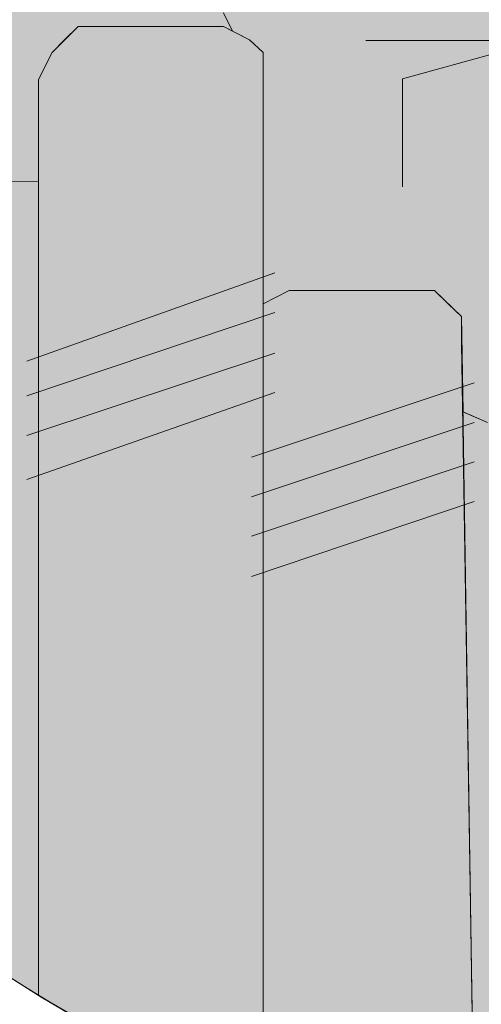
# Paper-space layout 'ER-901' of a CAD drawing. Units: feet. Extents: x 0 to 28.3, y 0 to 11.
# Drawn here: x 0.7 to 0.9, y 0.6 to 1 of the extents above; entities that cross this region are included whole.
import ezdxf
from ezdxf.enums import TextEntityAlignment as Align

# ---------------------------------------------------------------- set-up
doc = ezdxf.new("R2010")
doc.units = ezdxf.units.FT
doc.header["$MEASUREMENT"] = 0
doc.layers.add('PEN14', color=14, linetype='Continuous', lineweight=0)
doc.layers.add('PEN3', color=3, linetype='Continuous', lineweight=0)
doc.styles.add('ROMAND', font='romand', dxfattribs={"height": 0.15})

# ---------------------------------------------------------------- blocks, each defined once
blk = doc.blocks.new('Bdr-COE-Block')
h = blk.add_hatch(color=256)
h.dxf.hatch_style = 1
h.set_gradient(color1=(51, 51, 51), one_color=1, tint=1, name='INVCURVED')
edge = h.paths.add_edge_path()
edge.add_line((0.8954948488820145, 1.136037053461595), (0.9024280172833232, 1.146189192906368))
edge.add_line((0.9024280172833232, 1.146189192906368), (0.8895071125354315, 1.171108080634447))
edge.add_line((0.8895071125354315, 1.171108080634447), (0.8839470716421733, 1.188643594220872))
edge.add_line((0.8839470716421733, 1.188643594220872), (0.8779593352955903, 1.200619066914042))
edge.add_line((0.8779593352955903, 1.200619066914042), (0.8544360853625805, 1.212166844153883))
edge.add_line((0.8544360853625805, 1.212166844153883), (0.8454206550628814, 1.214022962156762))
edge.add_line((0.8454206550628816, 1.214022962156762), (0.8253527945363127, 1.218154580500467))
edge.add_line((0.8253527945363126, 1.218154580500467), (0.8133773218431428, 1.218154580500467))
edge.add_line((0.8133773218431428, 1.218154580500467), (0.7858257707647772, 1.207214994042881))
edge.add_line((0.7858257707647773, 1.207214994042881), (0.7723185583237063, 1.206606803260627))
edge.add_line((0.7723185583237062, 1.206606803260627), (0.7667585174304499, 1.194631330567457))
edge.add_line((0.7667585174304499, 1.194631330567457), (0.7547830447372821, 1.183083553327616))
edge.add_line((0.7547830447372821, 1.183083553327616), (0.7492230038440248, 1.177095816981031))
edge.add_line((0.7492230038440248, 1.177095816981031), (0.74323526749744, 1.16554803974119))
edge.add_line((0.7432352674974401, 1.16554803974119), (0.725699753911014, 1.159560303394606))
edge.add_line((0.7256997539110142, 1.159560303394606), (0.708164240324589, 1.148012526154764))
edge.add_line((0.7081642403245887, 1.148012526154764), (0.6961887676314191, 1.142024789808179))
edge.add_line((0.6961887676314191, 1.142024789808179), (0.6846409903915772, 1.130049317115011))
edge.add_line((0.6846409903915776, 1.130049317115011), (0.6726655176984097, 1.124489276221754))
edge.add_line((0.6726655176984093, 1.124489276221754), (0.6611177404585682, 1.118501539875169))
edge.add_line((0.6611177404585682, 1.118501539875169), (0.6435822268721412, 1.118501539875169))
edge.add_line((0.6435822268721414, 1.118501539875169), (0.6375944905255584, 1.124489276221754))
edge.add_line((0.6375944905255584, 1.124489276221754), (0.6375944905255584, 1.136037053461595))
edge.add_line((0.6375944905255584, 1.136037053461595), (0.6316067541789735, 1.148012526154764))
edge.add_line((0.6316067541789732, 1.148012526154764), (0.6316067541789732, 1.153572567048021))
edge.add_line((0.6316067541789732, 1.153572567048021), (0.6260467132857145, 1.159560303394606))
edge.add_line((0.6260467132857146, 1.159560303394606), (0.6140712405925467, 1.16554803974119))
edge.add_line((0.6140712405925468, 1.16554803974119), (0.6085111996992902, 1.16554803974119))
edge.add_line((0.60851119969929, 1.16554803974119), (0.5965357270061205, 1.159560303394606))
edge.add_line((0.5965357270061205, 1.159560303394606), (0.5790002134196954, 1.153572567048021))
edge.add_line((0.5790002134196959, 1.153572567048021), (0.5439291862468447, 1.130049317115011))
edge.add_line((0.5439291862468445, 1.130049317115011), (0.5319537135536748, 1.124489276221754))
edge.add_line((0.5319537135536749, 1.124489276221754), (0.5144181999672501, 1.118501539875169))
edge.add_line((0.5144181999672499, 1.118501539875169), (0.4558239228613875, 1.118501539875169))
edge.add_line((0.4558239228613878, 1.118501539875169), (0.438288409274961, 1.124489276221754))
edge.add_line((0.4382884092749606, 1.124489276221754), (0.420752895688536, 1.124489276221754))
edge.add_line((0.420752895688536, 1.124489276221754), (0.3796941321691002, 1.106953762635328))
edge.add_line((0.3796941321691003, 1.106953762635328), (0.3774740438855105, 1.104733674351738))
edge.add_arc((0.9700000000000006, 1.072036279254081), 0.5934274414918498, 176.8414471003167, 194.0932722274024)
edge.add_line((0.3944343599501092, 0.9275360290483408), (0.6611177404585683, 0.9262933409842664))
edge.add_line((0.6611177404585682, 0.9262933409842664), (0.6611177404585682, 0.9718019993838509))
edge.add_line((0.6611177404585682, 0.9718019993838509), (0.667105476805153, 0.9837774720770194))
edge.add_line((0.667105476805153, 0.9837774720770194), (0.6726655176984093, 0.9893375129702768))
edge.add_line((0.6726655176984093, 0.9893375129702768), (0.6786532540449923, 0.995325249316861))
edge.add_line((0.6786532540449923, 0.995325249316861), (0.7432352674974398, 0.995325249316861))
edge.add_line((0.7432352674974401, 0.995325249316861), (0.7472769895313846, 0.9932295415955565))
edge.add_line((0.7472769895313842, 0.9932295415955565), (0.7432352674974397, 1.001312985663446))
edge.add_line((0.7432352674974401, 1.001312985663446), (0.7432352674974401, 1.00730072201003))
edge.add_line((0.7432352674974401, 1.00730072201003), (0.7723185583237063, 1.018848499249872))
edge.add_line((0.7723185583237062, 1.018848499249872), (0.8078172809498856, 1.030396276489713))
edge.add_line((0.8078172809498856, 1.030396276489713), (0.8133773218431428, 1.036384012836297))
edge.add_line((0.8133773218431428, 1.036384012836297), (0.8369005717761537, 1.036384012836297))
edge.add_line((0.8369005717761537, 1.036384012836297), (0.8369005717761537, 1.048359485529466))
edge.add_line((0.8369005717761537, 1.048359485529466), (0.8428883081227367, 1.053919526422723))
edge.add_line((0.8428883081227367, 1.053919526422723), (0.8664115580557483, 1.083430512702318))
edge.add_line((0.8664115580557483, 1.083430512702318), (0.8779593352955903, 1.088990553595575))
edge.add_line((0.8779593352955903, 1.088990553595575), (0.8779593352955903, 1.112513803528585))
edge.add_line((0.8779593352955903, 1.112513803528585), (0.8954948488820145, 1.112513803528585))
edge.add_line((0.8954948488820145, 1.112513803528585), (0.8895071125354315, 1.100966026288744))
edge.add_line((0.8895071125354315, 1.100966026288744), (0.8895071125354315, 1.088990553595575))
edge.add_line((0.8895071125354315, 1.088990553595575), (0.9074703215751843, 1.088990553595575))
edge.add_line((0.9074703215751843, 1.088990553595575), (0.9074703215751843, 1.130049317115011))
edge.add_line((0.9074703215751843, 1.130049317115011), (0.8954948488820145, 1.136037053461595))
edge = h.paths.add_edge_path()
edge.add_line((1.004937942749942, 1.16554803974119), (1.01268340309374, 1.16554803974119))
edge.add_line((1.01268340309374, 1.16554803974119), (1.030218916680164, 1.153572567048021))
edge.add_line((1.030218916680164, 1.153572567048021), (1.030218916680164, 1.094978289942159))
edge.add_line((1.030218916680164, 1.094978289942159), (1.048182125719919, 1.100966026288744))
edge.add_line((1.048182125719919, 1.100966026288744), (1.053742166613176, 1.112513803528585))
edge.add_line((1.053742166613176, 1.112513803528585), (1.053742166613176, 1.088990553595575))
edge.add_line((1.053742166613176, 1.088990553595575), (1.088813193786027, 1.071455040009149))
edge.add_line((1.088813193786027, 1.071455040009149), (1.100788666479195, 1.042371749182882))
edge.add_line((1.100788666479195, 1.042371749182882), (1.124311916412206, 1.036384012836297))
edge.add_line((1.124311916412206, 1.036384012836297), (1.129871957305463, 1.024836235596456))
edge.add_line((1.129871957305463, 1.024836235596456), (1.170930720824899, 1.024836235596456))
edge.add_line((1.170930720824899, 1.024836235596456), (1.200441707104494, 1.00730072201003))
edge.add_line((1.200441707104494, 1.00730072201003), (1.205758424616979, 0.9237523039566984))
edge.add_line((1.205758424616979, 0.9237523039566984), (1.544602463434997, 0.9237523039566984))
edge.add_arc((0.9700000000000524, 1.072036279254076), 0.5934274414917968, 345.5297555789117, 365.8462144685298)
edge.add_line((1.560340950441343, 1.132482044594368), (1.557995106086248, 1.130049317115011))
edge.add_line((1.557995106086248, 1.130049317115011), (1.546447328846407, 1.124489276221754))
edge.add_line((1.546447328846407, 1.124489276221754), (1.534471856153239, 1.112513803528585))
edge.add_line((1.534471856153239, 1.112513803528585), (1.499400828980386, 1.112513803528585))
edge.add_line((1.499400828980386, 1.112513803528585), (1.487853051740546, 1.118501539875169))
edge.add_line((1.487853051740546, 1.118501539875169), (1.481865315393961, 1.124489276221754))
edge.add_line((1.481865315393961, 1.124489276221754), (1.469889842700793, 1.142024789808179))
edge.add_line((1.469889842700793, 1.142024789808179), (1.44679428822111, 1.16554803974119))
edge.add_line((1.44679428822111, 1.16554803974119), (1.440806551874525, 1.16554803974119))
edge.add_line((1.440806551874525, 1.16554803974119), (1.4232710382881, 1.171108080634447))
edge.add_line((1.4232710382881, 1.171108080634447), (1.393760052008504, 1.171108080634447))
edge.add_line((1.393760052008504, 1.171108080634447), (1.370375803097825, 1.1598489978256))
edge.add_line((1.370375803097825, 1.1598489978256), (1.364676761182238, 1.148012526154764))
edge.add_line((1.364676761182238, 1.148012526154764), (1.347141247595812, 1.142024789808179))
edge.add_line((1.347141247595812, 1.142024789808179), (1.335165774902643, 1.136037053461595))
edge.add_line((1.335165774902643, 1.136037053461595), (1.329178038556059, 1.142024789808179))
edge.add_line((1.329178038556059, 1.142024789808179), (1.323617997662802, 1.142024789808179))
edge.add_line((1.323617997662802, 1.142024789808179), (1.306082484076375, 1.159560303394606))
edge.add_line((1.306082484076375, 1.159560303394606), (1.276571497796781, 1.159560303394606))
edge.add_line((1.276571497796781, 1.159560303394606), (1.259035984210356, 1.177095816981031))
edge.add_line((1.259035984210356, 1.177095816981031), (1.259035984210356, 1.194631330567457))
edge.add_line((1.259035984210356, 1.194631330567457), (1.253048247863771, 1.194631330567457))
edge.add_line((1.253048247863771, 1.194631330567457), (1.241500470623929, 1.200619066914042))
edge.add_line((1.241500470623929, 1.200619066914042), (1.217977220690918, 1.200619066914042))
edge.add_line((1.217977220690918, 1.200619066914042), (1.211989484344335, 1.194631330567457))
edge.add_line((1.211989484344335, 1.194631330567457), (1.194453970757908, 1.183083553327616))
edge.add_line((1.194453970757908, 1.183083553327616), (1.176918457171484, 1.171108080634447))
edge.add_line((1.176918457171484, 1.171108080634447), (1.153822902691803, 1.159987998847934))
edge.add_line((1.153822902691803, 1.159987998847934), (1.129871957305463, 1.136037053461595))
edge.add_line((1.129871957305463, 1.136037053461595), (1.124311916412206, 1.130049317115011))
edge.add_line((1.124311916412206, 1.130049317115011), (1.088813193786027, 1.130049317115011))
edge.add_line((1.088813193786027, 1.130049317115011), (1.077265416546185, 1.142024789808179))
edge.add_line((1.077265416546185, 1.142024789808179), (1.065717639306344, 1.16554803974119))
edge.add_line((1.065717639306344, 1.16554803974119), (1.059729902959761, 1.171108080634447))
edge.add_line((1.059729902959761, 1.171108080634447), (1.042194389373334, 1.177095816981031))
edge.add_line((1.042194389373334, 1.177095816981031), (1.030218916680164, 1.183083553327616))
edge.add_line((1.030218916680164, 1.183083553327616), (1.018671139440323, 1.183083553327616))
edge.add_line((1.018671139440323, 1.183083553327616), (1.01268340309374, 1.177095816981031))
edge.add_line((1.01268340309374, 1.177095816981031), (1.004937942749942, 1.16554803974119))
edge = h.paths.add_edge_path(flags=17)
edge.add_line((0.6961887676314191, 1.142024789808179), (0.7081642403245887, 1.148012526154764))
edge.add_line((0.6846409903915776, 1.130049317115011), (0.6961887676314195, 1.142024789808179))
h = blk.add_hatch(color=256)
h.dxf.hatch_style = 1
h.set_gradient(color1=(132, 132, 132), tint=1, name='CYLINDER')
h.paths.add_polyline_path([(0.7472769895313842, 0.9932295415955565), (0.7547830447372821, 0.9893375129702768), (0.7607707810838669, 0.9837774720770194), (0.7607707810838669, 0.8721489587585531), (0.7723185583237062, 0.878136695105137), (0.8369005717761537, 0.878136695105137), (0.8488760444693217, 0.8665889178652963), (0.8495243887604542, 0.8242474100568238), (0.8604238217091635, 0.8195424179992759), (0.8664115580557483, 0.8135546816526911), (0.8779593352955903, 0.8079946407594338), (0.9305658760548674, 0.8079946407594338), (0.9425413487480354, 0.8195424179992759), (0.9540891259878772, 0.8135546816526911), (0.960076862334462, 0.8079946407594338), (1.01268340309374, 0.8079946407594338), (1.024658875786908, 0.8135546816526911), (1.030218916680164, 0.8195424179992759), (1.03620665302675, 0.8135546816526911), (1.048182125719919, 0.8079946407594338), (1.100788666479195, 0.8079946407594338), (1.112764139172364, 0.8191147225459481), (1.118324180065621, 0.8135546816526911), (1.129871957305463, 0.8079946407594338), (1.159382943585058, 0.8079946407594338), (1.200441707104494, 0.8606011815187116), (1.211989484344335, 0.8606011815187116), (1.211989484344335, 0.8721489587585531), (1.206429443451078, 0.8721489587585531), (1.206429443451078, 0.9076476813847321), (1.200441707104494, 1.00730072201003), (1.170930720824899, 1.024836235596456), (1.129871957305463, 1.024836235596456), (1.124311916412206, 1.036384012836297), (1.100788666479195, 1.042371749182882), (1.088813193786027, 1.071455040009149), (1.053742166613176, 1.088990553595575), (1.053742166613176, 1.112513803528585), (1.048182125719919, 1.100966026288744), (1.030218916680164, 1.094978289942159), (1.030218916680164, 1.153572567048021), (1.01268340309374, 1.16554803974119), (0.9836001122674718, 1.16554803974119), (0.9836001122674718, 1.206606803260627), (0.9776123759208888, 1.212166844153883), (0.9425413487480354, 1.212166844153883), (0.9425413487480354, 1.171108080634447), (0.9190180988150263, 1.16554803974119), (0.9074703215751843, 1.153572567048021), (0.8954948488820145, 1.136037053461595), (0.9074703215751843, 1.130049317115011), (0.9074703215751843, 1.088990553595575), (0.8895071125354315, 1.088990553595575), (0.8895071125354315, 1.100966026288744), (0.8954948488820145, 1.112513803528585), (0.8779593352955903, 1.112513803528585), (0.8779593352955903, 1.088990553595575), (0.8664115580557483, 1.083430512702318), (0.8428883081227367, 1.053919526422723), (0.8369005717761537, 1.048359485529466), (0.8369005717761537, 1.036384012836297), (0.8133773218431428, 1.036384012836297), (0.8078172809498856, 1.030396276489713), (0.7723185583237062, 1.018848499249872), (0.7432352674974401, 1.00730072201003), (0.7432352674974401, 1.001312985663446)])
h = blk.add_hatch(color=256)
h.dxf.hatch_style = 1
h.set_gradient(color1=(132, 132, 132), tint=1, name='INVHEMISPHERICAL')
edge = h.paths.add_edge_path()
edge.add_line((0.6611177404585682, 0.5653333307170301), (0.6611177404585682, 0.9718019993838509))
edge.add_line((0.6611177404585682, 0.9718019993838509), (0.667105476805153, 0.9837774720770194))
edge.add_line((0.667105476805153, 0.9837774720770194), (0.6786532540449923, 0.995325249316861))
edge.add_line((0.6786532540449923, 0.995325249316861), (0.7432352674974398, 0.995325249316861))
edge.add_line((0.7432352674974401, 0.995325249316861), (0.7547830447372822, 0.9893375129702768))
edge.add_line((0.7547830447372821, 0.9893375129702768), (0.7607707810838669, 0.9837774720770194))
edge.add_line((0.7607707810838669, 0.9837774720770194), (0.7607707810838669, 0.8721489587585531))
edge.add_line((0.7607707810838669, 0.8721489587585531), (0.7723185583237062, 0.8781366951051373))
edge.add_line((0.7723185583237062, 0.878136695105137), (0.8369005717761537, 0.878136695105137))
edge.add_line((0.8369005717761537, 0.878136695105137), (0.8488760444693216, 0.8665889178652963))
edge.add_line((0.8488760444693217, 0.8665889178652963), (0.854643561872194, 0.4899288832367934))
edge.add_arc((0.9720105117157245, 1.077196265756855), 0.5988806053693325, 238.72654919267342, 258.6981849018798, ccw=False)
h = blk.add_hatch(color=256)
h.dxf.hatch_style = 1
h.set_gradient(color1=(91, 91, 91), tint=1, name='HEMISPHERICAL')
edge = h.paths.add_edge_path()
edge.add_line((0.6611177404585682, 0.5653333307170301), (0.6611177404585682, 0.9262933409842664))
edge.add_line((0.6611177404585682, 0.9262933409842664), (0.3944343599501083, 0.9275360290483408))
edge.add_arc((0.9700000000000082, 1.072036279254089), 0.5934274414918598, 194.0932722274029, 238.6338330506497)
edge = h.paths.add_edge_path()
edge.add_line((1.205758424616979, 0.9237523039566984), (1.544602463434997, 0.9237523039566984))
edge.add_arc((0.9700000000000002, 1.072036279254081), 0.5934274414918485, 258.79090104390343, 345.5297555789126, ccw=False)
edge.add_line((0.8546435618721939, 0.4899288832367934), (0.8493551303826267, 0.8243204743462327))
edge.add_line((0.8493551303826266, 0.8243204743462322), (0.8604238217091634, 0.8195424179992759))
edge.add_line((0.8604238217091635, 0.8195424179992759), (0.8664115580557483, 0.8135546816526911))
edge.add_line((0.8664115580557483, 0.8135546816526911), (0.8779593352955903, 0.8079946407594338))
edge.add_line((0.8779593352955903, 0.8079946407594338), (0.9305658760548675, 0.8079946407594338))
edge.add_line((0.9305658760548674, 0.8079946407594338), (0.9425413487480352, 0.8195424179992759))
edge.add_line((0.9425413487480354, 0.8195424179992759), (0.9540891259878772, 0.8135546816526911))
edge.add_line((0.9540891259878772, 0.8135546816526911), (0.960076862334462, 0.8079946407594338))
edge.add_line((0.960076862334462, 0.8079946407594338), (1.01268340309374, 0.8079946407594338))
edge.add_line((1.01268340309374, 0.8079946407594338), (1.024658875786908, 0.8135546816526911))
edge.add_line((1.024658875786908, 0.8135546816526911), (1.030218916680164, 0.8195424179992759))
edge.add_line((1.030218916680164, 0.8195424179992759), (1.03620665302675, 0.8135546816526911))
edge.add_line((1.03620665302675, 0.8135546816526911), (1.048182125719919, 0.8079946407594338))
edge.add_line((1.048182125719919, 0.8079946407594338), (1.100788666479195, 0.8079946407594338))
edge.add_line((1.100788666479195, 0.8079946407594338), (1.112336443719037, 0.8195424179992759))
edge.add_line((1.112336443719037, 0.8195424179992759), (1.118324180065621, 0.8135546816526911))
edge.add_line((1.118324180065621, 0.8135546816526911), (1.129871957305463, 0.8079946407594338))
edge.add_line((1.129871957305463, 0.8079946407594338), (1.159382943585058, 0.8079946407594338))
edge.add_line((1.159382943585058, 0.8079946407594338), (1.200441707104494, 0.8606011815187116))
edge.add_line((1.200441707104494, 0.8606011815187116), (1.211989484344335, 0.8606011815187116))
edge.add_line((1.211989484344335, 0.8606011815187116), (1.211989484344335, 0.8721489587585531))
edge.add_line((1.211989484344335, 0.8721489587585531), (1.206429443451078, 0.8721489587585531))
edge.add_line((1.206429443451078, 0.8721489587585531), (1.206429443451078, 0.9132077222779897))
edge.add_line((1.206429443451078, 0.9132077222779897), (1.205758424616979, 0.9237523039566986))
at = {"layer": 'PEN3', "style": 'ROMAND'}
for tag, height, p in [('TITLE1', 0.15, (5.375, 1.374999999999999)), ('REV', 0.08, (7.599396327515266, 1.335470475245381)), ('TITLE2', 0.15, (5.375, 1.149999999999999)), ('TITLE3', 0.15, (5.375, 0.9249999999999996))]:
    blk.add_attdef(tag, text='', height=height, dxfattribs=at).set_placement(p, align=Align.MIDDLE_CENTER)
blk = doc.blocks.new('A$C49E11851')
at = {"layer": 'PEN14'}
for points in [[(0.3944343599501092, 0.9275360290483408), (0.6611177404585682, 0.9262933409842664), (0.6611177404585682, 0.9718019993838509), (0.667105476805153, 0.9837774720770194), (0.6726655176984093, 0.9893375129702768), (0.6786532540449923, 0.995325249316861), (0.7432352674974401, 0.995325249316861), (0.7472769895313844, 0.9932295415955565), (0.7432352674974401, 1.001312985663446)], [(0.7432352674974401, 1.001312985663446), (0.7472769895313844, 0.9932295415955565), (0.7547830447372821, 0.9893375129702768), (0.7607707810838669, 0.9837774720770194), (0.7607707810838669, 0.8721489587585531), (0.7723185583237062, 0.878136695105137), (0.8369005717761537, 0.878136695105137), (0.8488760444693217, 0.8665889178652963), (0.8495243887604542, 0.8242474100568238), (0.8604238217091635, 0.8195424179992759)], [(0.8644643447311062, 0.9891513058520254), (0.8064186646020857, 0.9891513058520254)], [(0.8644643447311062, 0.9835974883765781), (0.8225776816698627, 0.9721294335146897)], [(0.8225776816698627, 0.9721294335146897), (0.8225776816698627, 0.94378659305116)], [(0.8225776816698627, 0.94378659305116), (0.8225776816698627, 0.9241650412195042)], [(0.6611177404585682, 0.9262933409842664), (0.3944343599501083, 0.9275360290483408)], [(0.6611177404585682, 0.9262933409842664), (0.3944343599501083, 0.9275360290483408)], [(0.6559524132978609, 0.846785699579454), (0.7659361082445721, 0.8859644406978102)], [(0.6559524132978609, 0.831366551362307), (0.7659361082445721, 0.8683246350893392)], [(0.6559524132978609, 0.8138277081840353), (0.7659361082445721, 0.8503405137938742)], [(0.7556054539231596, 0.8041343877725606), (0.8544360853625805, 0.8370779315857013)], [(0.7659361082445721, 0.8329080356991081), (0.6559524132978609, 0.7942013276062738)], [(0.8544360853625805, 0.8195424179992759), (0.7556054539231596, 0.7865988741861352)], [(0.7556054539231596, 0.7690633605997095), (0.8544360853625805, 0.8020069044128493)], [(0.8544360853625805, 0.7844713908264238), (0.7556054539231596, 0.751126096478977)]]:
    blk.add_lwpolyline(points, dxfattribs=at)
for points in [[(0.3765725585081507, 1.072036279254082, 0.9999999999999999), (1.56342744149185, 1.072036279254082)], [(0.3765725585081507, 1.072036279254082, 0.9999999999999999), (1.56342744149185, 1.072036279254082)], [(1.544602463434997, 0.9237523039566984, -0.3976393168150031), (0.8546435618721939, 0.4899288832367934), (0.8493551303826266, 0.8243204743462322), (0.8604238217091635, 0.8195424179992759)]]:
    blk.add_lwpolyline(points, format="xyb", dxfattribs=at)
at = {"layer": 'PEN14', "linetype": 'Continuous'}
for points in [[(0.7432352674974401, 1.001312985663446), (0.7472769895313844, 0.9932295415955565)], [(0.7432352674974401, 1.001312985663446), (0.7472769895313844, 0.9932295415955565)], [(0.7432352674974401, 1.001312985663446), (0.7472769895313844, 0.9932295415955565)], [(0.7432352674974401, 1.001312985663446), (0.7472769895313844, 0.9932295415955565)], [(0.6726655176984093, 0.9893375129702768), (0.6786532540449923, 0.995325249316861)], [(0.6726655176984093, 0.9893375129702768), (0.6786532540449923, 0.995325249316861)], [(0.6726655176984093, 0.9893375129702768), (0.6786532540449923, 0.995325249316861)], [(0.6726655176984093, 0.9893375129702768), (0.6786532540449923, 0.995325249316861)], [(0.6786532540449923, 0.995325249316861), (0.6846409903915773, 0.995325249316861)], [(0.6786532540449923, 0.995325249316861), (0.6846409903915773, 0.995325249316861)], [(0.6786532540449923, 0.995325249316861), (0.6846409903915773, 0.995325249316861)], [(0.6786532540449923, 0.995325249316861), (0.6846409903915773, 0.995325249316861)], [(0.6846409903915773, 0.995325249316861), (0.7372475311508551, 0.995325249316861)], [(0.6846409903915773, 0.995325249316861), (0.7372475311508551, 0.995325249316861)], [(0.6846409903915773, 0.995325249316861), (0.7372475311508551, 0.995325249316861)], [(0.6846409903915773, 0.995325249316861), (0.7372475311508551, 0.995325249316861)], [(0.7372475311508551, 0.995325249316861), (0.7432352674974401, 0.995325249316861)], [(0.7372475311508551, 0.995325249316861), (0.7432352674974401, 0.995325249316861)], [(0.7372475311508551, 0.995325249316861), (0.7432352674974401, 0.995325249316861)], [(0.7372475311508551, 0.995325249316861), (0.7432352674974401, 0.995325249316861)], [(0.7432352674974401, 0.995325249316861), (0.7547830447372821, 0.9893375129702768)], [(0.7432352674974401, 0.995325249316861), (0.7547830447372821, 0.9893375129702768)], [(0.7432352674974401, 0.995325249316861), (0.7547830447372821, 0.9893375129702768)], [(0.7432352674974401, 0.995325249316861), (0.7547830447372821, 0.9893375129702768)], [(0.667105476805153, 0.9837774720770194), (0.6726655176984093, 0.9893375129702768)], [(0.667105476805153, 0.9837774720770194), (0.6726655176984093, 0.9893375129702768)], [(0.667105476805153, 0.9837774720770194), (0.6726655176984093, 0.9893375129702768)], [(0.667105476805153, 0.9837774720770194), (0.6726655176984093, 0.9893375129702768)], [(0.7547830447372821, 0.9893375129702768), (0.7607707810838669, 0.9837774720770194)], [(0.7547830447372821, 0.9893375129702768), (0.7607707810838669, 0.9837774720770194)], [(0.7547830447372821, 0.9893375129702768), (0.7607707810838669, 0.9837774720770194)], [(0.7547830447372821, 0.9893375129702768), (0.7607707810838669, 0.9837774720770194)], [(0.6611177404585682, 0.9718019993838509), (0.667105476805153, 0.9837774720770194)], [(0.6611177404585682, 0.9718019993838509), (0.667105476805153, 0.9837774720770194)], [(0.6611177404585682, 0.9718019993838509), (0.667105476805153, 0.9837774720770194)], [(0.6611177404585682, 0.9718019993838509), (0.667105476805153, 0.9837774720770194)], [(0.7607707810838669, 0.9837774720770194), (0.7607707810838669, 0.9718019993838509)], [(0.7607707810838669, 0.9837774720770194), (0.7607707810838669, 0.9718019993838509)], [(0.7607707810838669, 0.9837774720770194), (0.7607707810838669, 0.9718019993838509)], [(0.7607707810838669, 0.9837774720770194), (0.7607707810838669, 0.9718019993838509)], [(0.6611177404585682, 0.5791775732292432), (0.6611177404585682, 0.9718019993838509)], [(0.6611177404585682, 0.5653333307170296), (0.6611177404585682, 0.9718019993838509)], [(0.6611177404585682, 0.5791775732292432), (0.6611177404585682, 0.9718019993838509)], [(0.6611177404585682, 0.5653333307170296), (0.6611177404585682, 0.9718019993838509)], [(0.7607707810838669, 0.9718019993838509), (0.7607707810838669, 0.5265710324699664)], [(0.7607707810838669, 0.9718019993838509), (0.7607707810838669, 0.5265710324699664)], [(0.7607707810838669, 0.9718019993838509), (0.7607707810838669, 0.5265710324699664)], [(0.7607707810838669, 0.9718019993838509), (0.7607707810838669, 0.5265710324699664)], [(0.7607707810838669, 0.8841244314517218), (0.7607707810838669, 0.8665889178652963)], [(0.7607707810838669, 0.8841244314517218), (0.7607707810838669, 0.8721489587585531)], [(0.7607707810838669, 0.8841244314517218), (0.7607707810838669, 0.8665889178652963)], [(0.7607707810838669, 0.8841244314517218), (0.7607707810838669, 0.8721489587585531)], [(0.7607707810838669, 0.8721489587585531), (0.7723185583237062, 0.878136695105137)], [(0.7607707810838669, 0.8721489587585531), (0.7723185583237062, 0.878136695105137)], [(0.7607707810838669, 0.8721489587585531), (0.7723185583237062, 0.878136695105137)], [(0.7607707810838669, 0.8721489587585531), (0.7723185583237062, 0.878136695105137)], [(0.7723185583237062, 0.878136695105137), (0.778306294670291, 0.878136695105137)], [(0.7723185583237062, 0.878136695105137), (0.778306294670291, 0.878136695105137)], [(0.7723185583237062, 0.878136695105137), (0.778306294670291, 0.878136695105137)], [(0.7723185583237062, 0.878136695105137), (0.778306294670291, 0.878136695105137)], [(0.778306294670291, 0.878136695105137), (0.8253527945363126, 0.878136695105137)], [(0.778306294670291, 0.878136695105137), (0.8253527945363126, 0.878136695105137)], [(0.778306294670291, 0.878136695105137), (0.8253527945363126, 0.878136695105137)], [(0.778306294670291, 0.878136695105137), (0.8253527945363126, 0.878136695105137)], [(0.8253527945363126, 0.878136695105137), (0.8369005717761537, 0.878136695105137)], [(0.8253527945363126, 0.878136695105137), (0.8369005717761537, 0.878136695105137)], [(0.8253527945363126, 0.878136695105137), (0.8369005717761537, 0.878136695105137)], [(0.8253527945363126, 0.878136695105137), (0.8369005717761537, 0.878136695105137)], [(0.8369005717761537, 0.878136695105137), (0.8428883081227367, 0.8721489587585531)], [(0.8369005717761537, 0.878136695105137), (0.8428883081227367, 0.8721489587585531)], [(0.8369005717761537, 0.878136695105137), (0.8428883081227367, 0.8721489587585531)], [(0.8369005717761537, 0.878136695105137), (0.8428883081227367, 0.8721489587585531)], [(0.8428883081227367, 0.8721489587585531), (0.8488760444693217, 0.8665889178652963)], [(0.8428883081227367, 0.8721489587585531), (0.8488760444693217, 0.8665889178652963)], [(0.8428883081227367, 0.8721489587585531), (0.8488760444693217, 0.8665889178652963)], [(0.8428883081227367, 0.8721489587585531), (0.8488760444693217, 0.8665889178652963)], [(0.7607707810838669, 0.8665889178652963), (0.7607707810838669, 0.8546134451721268)], [(0.7607707810838669, 0.8665889178652963), (0.7607707810838669, 0.8546134451721268)], [(0.8488760444693217, 0.8665889178652963), (0.8488760444693217, 0.8546134451721268)], [(0.8488760444693217, 0.8665889178652963), (0.8488760444693217, 0.8546134451721268)], [(0.8488760444693217, 0.8665889178652963), (0.8488760444693217, 0.8546134451721268)], [(0.8488760444693217, 0.8665889178652963), (0.8488760444693217, 0.8546134451721268)], [(0.8488760444693217, 0.8546134451721268), (0.8544360853625805, 0.5030477825369553)], [(0.8488760444693217, 0.8546134451721268), (0.8544360853625805, 0.5030477825369553)], [(0.8488760444693217, 0.8546134451721268), (0.8544360853625805, 0.5030477825369553)], [(0.8488760444693217, 0.8546134451721268), (0.8544360853625805, 0.5030477825369553)], [(0.6611177404585682, 0.8370779315857013), (0.6611177404585682, 0.8486257088255424)], [(0.6611177404585682, 0.8370779315857013), (0.6611177404585682, 0.8486257088255424)], [(0.6611177404585682, 0.8370779315857013), (0.6611177404585682, 0.8486257088255424)], [(0.6611177404585682, 0.8370779315857013), (0.6611177404585682, 0.8486257088255424)], [(0.7607707810838669, 0.8486257088255424), (0.7607707810838669, 0.831090195239117)], [(0.7607707810838669, 0.8486257088255424), (0.7607707810838669, 0.831090195239117)], [(0.6611177404585682, 0.8195424179992759), (0.6611177404585682, 0.831090195239117)], [(0.6611177404585682, 0.8195424179992759), (0.6611177404585682, 0.831090195239117)], [(0.6611177404585682, 0.7960191680662649), (0.6611177404585682, 0.8135546816526911)], [(0.6611177404585682, 0.7960191680662649), (0.6611177404585682, 0.8135546816526911)]]:
    blk.add_lwpolyline(points, dxfattribs=at)
at = {"layer": 'PEN14'}
for points in [[(0.6611177404585682, 0.5653333307170301), (0.6611177404585682, 0.9718019993838509), (0.667105476805153, 0.9837774720770194), (0.6786532540449923, 0.995325249316861), (0.7432352674974401, 0.995325249316861), (0.7547830447372821, 0.9893375129702768), (0.7607707810838669, 0.9837774720770194), (0.7607707810838669, 0.8721489587585531), (0.7723185583237062, 0.878136695105137), (0.8369005717761537, 0.878136695105137), (0.8488760444693217, 0.8665889178652963), (0.8546435618721939, 0.4899288832367934, -0.08736395499789214)], [(0.6611177404585682, 0.5653333307170301), (0.6611177404585682, 0.9262933409842664), (0.3944343599501083, 0.9275360290483408, 0.1968291961871947)]]:
    blk.add_lwpolyline(points, format="xyb", close=True, dxfattribs=at)

psp = doc.layouts.new('ER-901')

# ---------------------------------------------------------------- block references
for name in ['Bdr-COE-Block', 'A$C49E11851']:
    psp.add_blockref(name, (0, 0))

doc.saveas('drawing.dxf')
